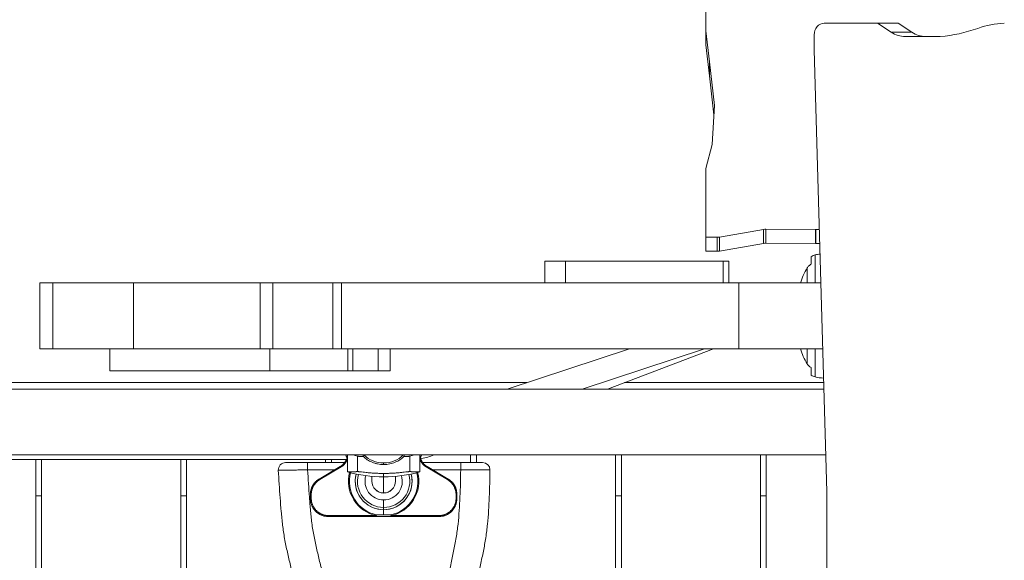
# Model space of a CAD drawing. Extents: x -4957 to 5180, y -3317 to 4058.
# Drawn here: x -855 to -183, y -156 to 213 of the extents above; entities that cross this region are included whole.
import ezdxf

# ---------------------------------------------------------------- set-up
doc = ezdxf.new("R2010")
doc.units = 0
doc.header["$LTSCALE"] = 5
doc.layers.add('Lg_prod', color=40, linetype='CONTINUOUS')

msp = doc.modelspace()

# ---------------------------------------------------------------- linework, layer by layer
at = {"layer": 'Lg_prod', "linetype": 'Continuous', "lineweight": 0}
for p, q in [((-386.53, 205.59), (-386.53, 252.57)), ((-305.51, 210.89), (-269.14, 210.89)), ((-269.14, 210.89), (-255.14, 210.89)), ((-269.14, 210.89), (-259.75, 204.7)), ((-255.14, 210.89), (-245.75, 204.7)), ((-383.96, 184.55), (-386.53, 205.59)), ((-386.53, 205.59), (-386.53, 196.01)), ((-312.44, 192.65), (-312.44, 202.89)), ((-259.75, 204.7), (-245.75, 204.7)), ((-383.96, 174.98), (-386.53, 196.01)), ((-250.19, 201.77), (-226.26, 201.77)), ((-312.44, 192.65), (-303.83, -109.24)), ((-380.59, 154.78), (-383.96, 184.55)), ((-383.96, 184.55), (-383.96, 174.98)), ((-380.95, 148.36), (-383.96, 174.98)), ((-382.08, 128.09), (-380.59, 154.78)), ((-386.53, 111.62), (-382.08, 128.09)), ((-386.53, 64.63), (-386.53, 111.62)), ((-346.95, 70.02), (-377.18, 64.76)), ((-346.95, 70.02), (-346.95, 60.45)), ((-311.41, 69.93), (-345.44, 70.15)), ((-345.44, 70.15), (-345.44, 60.57)), ((-311.41, 69.93), (-311.41, 60.35)), ((-311.36, 69.93), (-311.36, 60.35)), ((-308.94, 69.96), (-311.25, 69.93)), ((-311.25, 69.93), (-311.25, 60.35)), ((-386.53, 64.63), (-386.53, 55.06)), ((-378.64, 64.63), (-386.53, 64.63)), ((-378.64, 64.63), (-378.64, 55.06)), ((-377.18, 64.76), (-377.18, 55.18)), ((-311.41, 60.35), (-345.44, 60.57)), ((-378.64, 55.06), (-386.53, 55.06)), ((-346.95, 60.45), (-377.18, 55.18)), ((-308.67, 60.38), (-311.25, 60.35)), ((-482.23, 48.39), (-496.33, 48.39)), ((-496.33, 48.39), (-496.33, 33.39)), ((-374.68, 48.39), (-482.23, 48.39)), ((-482.23, 48.39), (-482.23, 33.39)), ((-374.68, 48.39), (-374.68, 33.39)), ((-370.73, 48.39), (-374.68, 48.39)), ((-370.73, 48.39), (-370.73, 33.39)), ((-314.53, 46.17), (-314.53, 51.31)), ((-311.73, 33.39), (-311.73, 52.57)), ((-317.18, 33.39), (-317.18, 43.7)), ((-841.38, 33.39), (-841.38, -11.61)), ((-832.49, 33.39), (-841.38, 33.39)), ((-832.49, 33.39), (-832.49, -11.61)), ((-832.49, 33.39), (-777.45, 33.39)), ((-777.45, 33.39), (-777.45, -11.61)), ((-690.92, 33.39), (-777.45, 33.39)), ((-690.92, 33.39), (-690.92, -11.61)), ((-682.13, 33.39), (-690.92, 33.39)), ((-682.13, 33.39), (-682.13, -11.61)), ((-641.16, 33.39), (-682.13, 33.39)), ((-641.16, 33.39), (-641.16, -11.61)), ((-635.43, 33.39), (-641.16, 33.39)), ((-635.43, 33.39), (-635.43, -11.61)), ((-472, 33.39), (-635.43, 33.39)), ((-379.32, 33.39), (-472, 33.39)), ((-363.82, 33.39), (-379.32, 33.39)), ((-363.82, 33.39), (-363.82, -11.61)), ((-307.9, 33.39), (-363.82, 33.39)), ((-841.38, -11.61), (-832.49, -11.61)), ((-777.45, -11.61), (-832.49, -11.61)), ((-793.65, -26.61), (-793.65, -11.61)), ((-777.45, -11.61), (-716.29, -11.61)), ((-716.29, -11.61), (-686.58, -11.61)), ((-686.58, -11.61), (-682.13, -11.61)), ((-684.31, -26.61), (-684.31, -11.61)), ((-682.13, -11.61), (-641.16, -11.61)), ((-641.16, -11.61), (-638.73, -11.61)), ((-638.73, -11.61), (-630.96, -11.61)), ((-627.68, -11.61), (-630.96, -11.61)), ((-630.96, -26.61), (-630.96, -11.61)), ((-627.68, -26.61), (-627.68, -11.61)), ((-610.35, -11.61), (-627.68, -11.61)), ((-602.18, -11.61), (-610.35, -11.61)), ((-610.35, -26.61), (-610.35, -11.61)), ((-602.18, -26.61), (-602.18, -11.61)), ((-602.18, -11.61), (-363.82, -11.61)), ((-522.04, -39.11), (-438.49, -11.61)), ((-470.86, -39.11), (-387.31, -11.61)), ((-453.66, -39.11), (-381.25, -11.61)), ((-363.82, -11.61), (-306.61, -11.61)), ((-317.18, -21.92), (-317.18, -11.61)), ((-311.73, -30.78), (-311.73, -11.61)), ((-793.65, -26.61), (-684.31, -26.61)), ((-684.31, -26.61), (-630.96, -26.61)), ((-627.68, -26.61), (-630.96, -26.61)), ((-610.35, -26.61), (-627.68, -26.61)), ((-602.18, -26.61), (-610.35, -26.61)), ((-314.53, -29.52), (-314.53, -24.39)), ((-2364.43, -34.69), (-508.63, -34.69)), ((-442.04, -34.69), (-305.96, -34.69)), ((-996.65, -87.11), (-631.41, -87.11)), ((-844.15, -691.11), (-844.15, -87.11)), ((-840.15, -87.11), (-840.15, -691.11)), ((-745.15, -691.11), (-745.15, -87.11)), ((-741.15, -87.11), (-741.15, -691.11)), ((-646.15, -89.28), (-646.15, -87.11)), ((-642.15, -87.11), (-642.15, -89.28)), ((-631.27, -84.11), (-631.27, -88.8)), ((-627.5, -84.11), (-624.38, -84.94)), ((-624.38, -95.47), (-624.38, -84.94)), ((-588.68, -84.94), (-585.56, -84.11)), ((-588.68, -95.47), (-588.68, -84.94)), ((-581.79, -84.11), (-581.79, -88.8)), ((-573.35, -84.11), (-573.2, -84.5)), ((-573.2, -84.5), (-572.16, -84.11)), ((-547.15, -89.28), (-547.15, -84.11)), ((-543.15, -84.11), (-543.15, -89.28)), ((-448.15, -692.97), (-448.15, -84.11)), ((-444.15, -84.11), (-444.15, -692.97)), ((-349.15, -356.91), (-349.15, -84.11)), ((-345.15, -84.11), (-345.15, -357.08)), ((-658.48, -89.28), (-633.16, -89.28)), ((-658.48, -94.28), (-658.48, -89.28)), ((-636.16, -92.01), (-650.66, -100.62)), ((-650.14, -100.92), (-635.64, -92.31)), ((-635.64, -92.31), (-636.16, -92.01)), ((-631.27, -95.67), (-631.27, -88.8)), ((-606.53, -89.51), (-606.53, -90.7)), ((-598.53, -89.04), (-598.53, -89.04)), ((-581.79, -95.67), (-581.79, -88.8)), ((-579.9, -89.28), (-553.89, -89.28)), ((-576.9, -92.01), (-577.43, -92.31)), ((-562.92, -100.92), (-577.43, -92.31)), ((-576.9, -92.01), (-562.4, -100.62)), ((-553.89, -94.28), (-553.89, -89.28)), ((-639.97, -94.28), (-658.48, -94.28)), ((-650.66, -100.62), (-650.14, -100.92)), ((-614.53, -96.44), (-614.53, -96.44)), ((-614.53, -102.06), (-614.53, -98.75)), ((-606.53, -96.73), (-606.53, -99.11)), ((-606.53, -110.05), (-606.53, -99.11)), ((-598.53, -96.44), (-598.53, -96.44)), ((-598.53, -102.06), (-598.53, -98.75)), ((-553.89, -94.28), (-573.09, -94.28)), ((-562.92, -100.92), (-562.4, -100.62)), ((-547.15, -94.3), (-547.15, -94.3)), ((-543.15, -94.31), (-543.15, -94.31)), ((-614.53, -102.06), (-614.53, -102.11)), ((-598.53, -102.11), (-598.53, -102.06)), ((-840.15, -111.99), (-844.15, -111.99)), ((-741.15, -111.99), (-745.15, -111.99)), ((-656.53, -114.11), (-656.53, -110.93)), ((-656.01, -111.23), (-656.53, -110.93)), ((-656.53, -114.11), (-656.01, -113.59)), ((-656.01, -113.59), (-656.01, -111.23)), ((-606.53, -110.05), (-606.53, -110.11)), ((-556.53, -110.93), (-557.05, -111.23)), ((-557.05, -111.23), (-557.05, -113.59)), ((-557.05, -113.59), (-556.53, -114.11)), ((-556.53, -110.93), (-556.53, -114.11)), ((-444.15, -111.99), (-448.15, -111.99)), ((-345.15, -111.99), (-349.15, -111.99)), ((-303.83, -109.24), (-303.83, -286.3)), ((-606.53, -119.99), (-606.53, -114.85)), ((-606.53, -121.51), (-606.53, -119.99)), ((-644.01, -125.58), (-644.54, -126.11)), ((-568.52, -126.11), (-644.54, -126.11)), ((-611.52, -125.58), (-644.01, -125.58)), ((-606.53, -124.94), (-606.53, -121.51)), ((-569.05, -125.58), (-601.54, -125.58)), ((-568.52, -126.11), (-569.05, -125.58))]:
    msp.add_line(p, q, dxfattribs=at)
for centre, radius, start, end in [((-309.91, 44.78), 8, 103.15328, 125.27889), ((-304.45, 21.41), 32, 97.20474, 103.15328), ((-309.91, -22.99), 8, 234.72111, 256.84672), ((-304.45, 0.38), 32, 256.84672, 267.14037), ((-606.53, -70.11), 19.4, 226.18225, 270), ((-606.53, -70.11), 19.4, 270, 313.81775), ((-587.4, -47.11), 40, 278.38946, 290.79411), ((-673.51, -94.28), 5, 90, 183.6555), ((-538.89, -94.28), 5, 0, 90), ((-606.53, -8.27), 90.83, 254.19618, 270), ((-606.53, -102.11), 24, 165.46993, 258.00742), ((-606.53, -102.11), 23.44, 165.47262, 257.86447), ((-606.53, -102.11), 19.4, 165.19472, 180), ((-606.53, -102.11), 19.4, 165.19408, 270), ((-606.53, -102.11), 17.88, 164.90841, 270), ((-606.53, -102.11), 12.75, 162.57135, 270), ((-606.53, -8.27), 90.83, 270, 285.80382), ((-606.53, -102.11), 19.4, 270, 14.80592), ((-606.53, -102.11), 17.88, 270, 15.09159), ((-606.53, -102.11), 12.75, 270, 17.42865), ((-606.53, -102.11), 23.44, 282.13553, 14.52738), ((-606.53, -102.11), 24, 281.99258, 14.53007), ((-606.53, -102.11), 19.4, 0, 14.80528), ((-538.89, -94.28), 5, 359.23415, 360), ((-606.53, -102.11), 19.4, 180, 0), ((-606.53, -102.11), 8, 180, 270), ((-606.53, -102.11), 8, 270, 0)]:
    msp.add_arc(centre, radius, start, end, dxfattribs=at)
at = {"layer": 'Lg_prod', "linetype": 'Continuous', "lineweight": 0, "extrusion": (0, 0, -1)}
for centre, major_axis, ratio, start_param, end_param in [((-305.51, 202.89), (0, 8), 0.866025, -1.570796, 0), ((-180.36, 132.14), (0, 78.79), 0.866025, -0.300967, -0.031878), ((-234.74, 334.45), (0, -133.04), 0.866025, -0.300967, -0.07374), ((-311.36, 77.44), (-8, 0), 0.939693, -1.570796, -1.563803), ((-311.36, 77.44), (-8, 0), 0.939693, -1.583813, -1.570796), ((-378.64, 72.15), (-8, 0), 0.939693, -1.754041, -1.570796), ((-378.64, 62.58), (-8, 0), 0.939693, -1.754041, -1.570796), ((-311.36, 67.87), (-8, 0), 0.939693, -1.570796, -1.563803), ((-311.36, 67.87), (-8, 0), 0.939693, -1.583813, -1.570796), ((-606.52, -102.12), (-10.6, 14.42), 0.000002, 0, 0.000007), ((-606.51, -102.1), (11.25, 5.95), 0.000002, 0, 0.000006), ((-606.53, -102.06), (-8, 0), 0.998581, -1.570796, 0), ((-606.53, -102.06), (8, 0), 0.998581, 0, 1.570796)]:
    msp.add_ellipse(centre, major_axis=major_axis, ratio=ratio, start_param=start_param, end_param=end_param, dxfattribs=at)
at = {"layer": 'Lg_prod', "linetype": 'Continuous', "lineweight": 0}
for centre, major_axis, ratio, start_param, end_param in [((-250.19, 224.04), (0, -22.27), 0.866025, -0.518685, 0), ((-236.19, 224.04), (0, -22.27), 0.866025, -0.518685, 0), ((-345.49, 62.63), (-8, 0), 0.939693, -1.577789, -1.387552), ((-345.49, 53.06), (-8, 0), 0.939693, -1.577789, -1.387552)]:
    msp.add_ellipse(centre, major_axis=major_axis, ratio=ratio, start_param=start_param, end_param=end_param, dxfattribs=at)
for points in [[(-317.18, 43.7), (-319.21, 40.35), (-320.73, 36.91), (-321.76, 33.39)], [(-316.08, 45.05), (-316.08, 45.05), (-316.08, 45.05), (-316.08, 45.05)], [(-317.18, -21.92), (-319.21, -18.56), (-320.73, -15.12), (-321.76, -11.61)], [(-316.08, -23.26), (-316.08, -23.26), (-316.08, -23.26), (-316.08, -23.26)], [(-611.46, -125.02), (-611.48, -125.21), (-611.5, -125.4), (-611.52, -125.58)], [(-601.54, -125.58), (-601.56, -125.4), (-601.58, -125.21), (-601.6, -125.02)]]:
    msp.add_open_spline(points, degree=3, dxfattribs=at)
for points, knots in [([(-314.53, 46.17), (-315.11, 45.85), (-315.62, 45.47), (-316.29, 44.85), (-316.5, 44.63), (-316.87, 44.18), (-317.04, 43.94), (-317.18, 43.7)], [0.000000242, 0.000000242, 0.000000242, 0.000000242, 0.002114103, 0.002114103, 0.003171033, 0.003171033, 0.004227963, 0.004227963, 0.004227963, 0.004227963]), ([(-316.08, 45.05), (-316.08, 45.05), (-316.08, 45.05), (-315.86, 45.26), (-315.61, 45.46), (-315.1, 45.83), (-314.82, 46.01), (-314.53, 46.17)], [0.002113316, 0.002113316, 0.002113316, 0.002113316, 0.002114988, 0.002114988, 0.003172238, 0.003172238, 0.004229489, 0.004229489, 0.004229489, 0.004229489]), ([(-316.08, 45.05), (-316.08, 45.05), (-316.08, 45.05), (-315.86, 45.26), (-315.61, 45.46), (-315.1, 45.83), (-314.82, 46.01), (-314.53, 46.17)], [0.002110073, 0.002110073, 0.002110073, 0.002110073, 0.002114988, 0.002114988, 0.003172238, 0.003172238, 0.004229489, 0.004229489, 0.004229489, 0.004229489]), ([(-314.53, -24.39), (-315.11, -24.06), (-315.62, -23.69), (-316.29, -23.06), (-316.5, -22.84), (-316.87, -22.39), (-317.04, -22.16), (-317.18, -21.92)], [0.000000242, 0.000000242, 0.000000242, 0.000000242, 0.002114103, 0.002114103, 0.003171033, 0.003171033, 0.004227963, 0.004227963, 0.004227963, 0.004227963]), ([(-316.08, -23.26), (-316.08, -23.26), (-316.08, -23.26), (-315.86, -23.47), (-315.61, -23.67), (-315.1, -24.05), (-314.82, -24.22), (-314.53, -24.39)], [0.002113316, 0.002113316, 0.002113316, 0.002113316, 0.002114988, 0.002114988, 0.003172238, 0.003172238, 0.004229489, 0.004229489, 0.004229489, 0.004229489]), ([(-316.08, -23.26), (-316.08, -23.26), (-316.08, -23.26), (-315.86, -23.47), (-315.61, -23.67), (-315.1, -24.05), (-314.82, -24.22), (-314.53, -24.39)], [0.002110073, 0.002110073, 0.002110073, 0.002110073, 0.002114988, 0.002114988, 0.003172238, 0.003172238, 0.004229489, 0.004229489, 0.004229489, 0.004229489]), ([(-2486.53, -39.11), (-2400.64, -39.11), (-2196.12, -39.11), (-1865.45, -39.11), (-1510.47, -39.11), (-1183.61, -39.11), (-788.75, -39.11), (-502.23, -39.11), (-305.83, -39.11)], [0.0769729, 0.0769729, 0.0769729, 0.0769729, 0.1808609, 0.3231504, 0.4773302, 0.6101809, 0.7184396, 0.9559264, 0.9559264, 0.9559264, 0.9559264]), ([(-2487.54, -84.11), (-2401.31, -84.11), (-2196.46, -84.11), (-1865.45, -84.11), (-1510.47, -84.11), (-1183.61, -84.11), (-788.33, -84.11), (-501.38, -84.11), (-304.55, -84.11)], [0.0765653, 0.0765653, 0.0765653, 0.0765653, 0.1808609, 0.3231504, 0.4773302, 0.6101809, 0.7184396, 0.9564437, 0.9564437, 0.9564437, 0.9564437]), ([(-606.53, -90.7), (-606.88, -90.7), (-607.24, -90.69), (-607.94, -90.65), (-608.29, -90.62), (-609.32, -90.51), (-610, -90.41), (-611.01, -90.2), (-611.34, -90.12), (-612, -89.95), (-612.32, -89.85), (-613.27, -89.55), (-613.87, -89.32), (-615.05, -88.82), (-615.62, -88.54), (-616.7, -87.96), (-617.21, -87.65), (-618.18, -87.01), (-618.64, -86.67), (-619.51, -85.98), (-619.92, -85.62), (-620.31, -85.26)], [0.0173685, 0.0173685, 0.0173685, 0.0173685, 0.01841269, 0.01841269, 0.01945689, 0.01945689, 0.02154529, 0.02154529, 0.02258948, 0.02258948, 0.02363368, 0.02363368, 0.02572208, 0.02572208, 0.02781047, 0.02781047, 0.02989887, 0.02989887, 0.03198726, 0.03198726, 0.03407566, 0.03407566, 0.03407566, 0.03407566]), ([(-592.75, -85.26), (-593.53, -85.98), (-594.4, -86.68), (-595.86, -87.65), (-596.37, -87.96), (-597.46, -88.55), (-598.02, -88.83), (-599.19, -89.33), (-599.8, -89.55), (-601.07, -89.96), (-601.73, -90.13), (-603.74, -90.55), (-605.12, -90.7), (-606.53, -90.7)], [0.0006161, 0.0006161, 0.0006161, 0.0006161, 0.0048042, 0.0048042, 0.00689825, 0.00689825, 0.0089923, 0.0089923, 0.01108635, 0.01108635, 0.0131804, 0.0131804, 0.0173685, 0.0173685, 0.0173685, 0.0173685]), ([(-673.51, -89.28), (-673.51, -89.28), (-673.41, -89.28), (-673.12, -89.28), (-673, -89.28), (-672.71, -89.28), (-672.38, -89.28), (-671.96, -89.28), (-671.5, -89.28), (-671.24, -89.28), (-670.41, -89.28), (-669.79, -89.28), (-668.75, -89.28), (-668.39, -89.28), (-667.62, -89.28), (-667.22, -89.28), (-666, -89.28), (-665.13, -89.28), (-663.77, -89.28), (-663.3, -89.28), (-662.36, -89.28), (-661.88, -89.28), (-660.44, -89.28), (-659.47, -89.28), (-658.48, -89.28)], [0, 0, 0, 0, 0.00295646, 0.00295646, 0.00443469, 0.00443469, 0.00591292, 0.00739115, 0.00739115, 0.00886938, 0.00886938, 0.01182584, 0.01182584, 0.01330407, 0.01330407, 0.0147823, 0.0147823, 0.01773876, 0.01773876, 0.01921699, 0.01921699, 0.02069522, 0.02069522, 0.02365168, 0.02365168, 0.02365168, 0.02365168]), ([(-553.89, -89.28), (-552.9, -89.28), (-551.92, -89.28), (-550.47, -89.28), (-549.99, -89.28), (-549.05, -89.28), (-548.13, -89.28), (-547.25, -89.28), (-546.38, -89.28), (-545.95, -89.28), (-544.73, -89.28), (-543.97, -89.28), (-542.93, -89.28), (-542.6, -89.28), (-541.98, -89.28), (-541.68, -89.28), (-540.87, -89.28), (-540.41, -89.28), (-539.84, -89.28), (-539.68, -89.28), (-539.39, -89.28), (-539.27, -89.28), (-538.99, -89.28), (-538.89, -89.28), (-538.89, -89.28)], [0, 0, 0, 0, 0.00295316, 0.00295316, 0.00442975, 0.00442975, 0.00590633, 0.00738291, 0.00738291, 0.00885949, 0.00885949, 0.01181266, 0.01181266, 0.01328924, 0.01328924, 0.01476582, 0.01476582, 0.01771899, 0.01771899, 0.01919557, 0.01919557, 0.02067215, 0.02067215, 0.02362531, 0.02362531, 0.02362531, 0.02362531]), ([(-678.52, -683.99), (-678.17, -677.82), (-677.87, -671.64), (-677.43, -662.37), (-677.28, -659.28), (-676.97, -653.1), (-676.81, -650.01), (-676.25, -640.76), (-675.77, -634.59), (-674.88, -626.92), (-674.68, -625.39), (-674.26, -622.33), (-673.58, -617.74), (-672.77, -613.17), (-671.05, -604.03), (-669.77, -597.96), (-667.25, -585.8), (-666.02, -579.71), (-663.87, -567.53), (-662.96, -561.43), (-661.97, -552.26), (-661.7, -549.2), (-661.31, -543.07), (-661.19, -540), (-661.01, -530.77), (-661.14, -524.61), (-661.72, -512.27), (-662.17, -506.08), (-662.99, -496.8), (-663.29, -493.71), (-663.92, -487.52), (-664.92, -478.24), (-666.02, -468.97), (-667.47, -456.61), (-668.19, -450.43), (-669.53, -438.06), (-670.14, -431.87), (-671.13, -419.48), (-671.51, -413.27), (-671.77, -403.94), (-671.8, -400.83), (-671.73, -394.59), (-671.63, -391.47), (-671.33, -386.77), (-671.21, -385.2), (-670.92, -382.07), (-670.75, -380.51), (-670.15, -375.84), (-669.66, -372.76), (-668.51, -366.63), (-667.84, -363.58), (-666.38, -357.52), (-665.59, -354.51), (-663.07, -345.5), (-661.21, -339.54), (-658.49, -330.57), (-657.6, -327.58), (-655.88, -321.59), (-655.06, -318.59), (-653.53, -312.57), (-652.83, -309.56), (-651.57, -303.5), (-651.01, -300.47), (-649.58, -291.33), (-648.97, -285.2), (-648.43, -272.84), (-648.51, -266.62), (-649.12, -257.23), (-649.4, -254.11), (-650.1, -247.89), (-650.53, -244.8), (-651.48, -238.63), (-652.01, -235.56), (-653.15, -229.42), (-653.76, -226.36), (-655.69, -217.2), (-657.09, -211.12), (-660.03, -198.97), (-661.58, -192.91), (-663.94, -183.82), (-664.73, -180.8), (-666.32, -174.74), (-667.12, -171.72), (-668.68, -165.66), (-669.45, -162.63), (-670.92, -156.55), (-671.61, -153.51), (-672.96, -147.42), (-673.62, -144.37), (-674.46, -139.77), (-674.72, -138.23), (-675.18, -135.14), (-675.38, -133.6), (-675.93, -128.95), (-676.23, -125.84), (-676.77, -119.6), (-677.01, -116.48), (-677.69, -107.11), (-678.1, -100.85), (-678.5, -94.59)], [0.0052903, 0.0052903, 0.0052903, 0.0052903, 0.0238213, 0.0238213, 0.0330868, 0.0330868, 0.0423523, 0.0423523, 0.0608833, 0.0608833, 0.065516, 0.065516, 0.0701488, 0.0794143, 0.0794143, 0.0979452, 0.0979452, 0.1164762, 0.1164762, 0.1350072, 0.1350072, 0.1442727, 0.1442727, 0.1535382, 0.1535382, 0.1720692, 0.1720692, 0.1906002, 0.1906002, 0.1998657, 0.1998657, 0.2091312, 0.2276622, 0.2276622, 0.2461932, 0.2461932, 0.2647242, 0.2647242, 0.2832552, 0.2832552, 0.2925207, 0.2925207, 0.3017862, 0.3017862, 0.3064189, 0.3064189, 0.3110517, 0.3110517, 0.3203172, 0.3203172, 0.3295827, 0.3295827, 0.3388482, 0.3388482, 0.3573792, 0.3573792, 0.3666447, 0.3666447, 0.3759102, 0.3759102, 0.3851757, 0.3851757, 0.3944412, 0.3944412, 0.4129722, 0.4129722, 0.4315031, 0.4315031, 0.4407686, 0.4407686, 0.4500341, 0.4500341, 0.4592996, 0.4592996, 0.4685651, 0.4685651, 0.4870961, 0.4870961, 0.5056271, 0.5056271, 0.5148926, 0.5148926, 0.5241581, 0.5241581, 0.5334236, 0.5334236, 0.5426891, 0.5426891, 0.5519546, 0.5519546, 0.5565874, 0.5565874, 0.5612201, 0.5612201, 0.5704856, 0.5704856, 0.5797511, 0.5797511, 0.5982821, 0.5982821, 0.5982821, 0.5982821]), ([(-658.48, -94.28), (-659.8, -94.3), (-661.1, -94.32), (-663.02, -94.35), (-663.65, -94.36), (-664.91, -94.38), (-665.53, -94.39), (-667.35, -94.42), (-668.5, -94.44), (-670.13, -94.46), (-670.66, -94.47), (-671.68, -94.49), (-672.16, -94.49), (-673.55, -94.52), (-674.38, -94.53), (-675.48, -94.55), (-675.82, -94.55), (-676.44, -94.56), (-677, -94.57), (-677.44, -94.58), (-677.82, -94.58), (-677.98, -94.59), (-678.37, -94.59), (-678.5, -94.59), (-678.5, -94.59)], [0, 0, 0, 0, 0.00390761, 0.00390761, 0.00586141, 0.00586141, 0.00781522, 0.00781522, 0.01172283, 0.01172283, 0.01367663, 0.01367663, 0.01563044, 0.01563044, 0.01953805, 0.01953805, 0.02149185, 0.02149185, 0.02344565, 0.02539946, 0.02539946, 0.02735326, 0.02735326, 0.03126087, 0.03126087, 0.03126087, 0.03126087]), ([(-658.48, -94.28), (-658.28, -97.41), (-658.07, -100.54), (-657.65, -106.8), (-657.44, -109.93), (-656.97, -116.18), (-656.73, -119.31), (-656.17, -125.54), (-655.85, -128.66), (-655.24, -133.3), (-655.01, -134.84), (-654.48, -137.92), (-654.18, -139.45), (-653.55, -142.51), (-653.22, -144.04), (-652.55, -147.09), (-652.21, -148.61), (-651.51, -151.66), (-651.16, -153.18), (-650.43, -156.22), (-650.05, -157.74), (-648.9, -162.29), (-648.11, -165.32), (-645.74, -174.41), (-644.14, -180.46), (-641.02, -192.59), (-639.5, -198.66), (-636.63, -210.83), (-635.27, -216.93), (-632.81, -229.17), (-631.71, -235.32), (-630.37, -244.59), (-629.98, -247.69), (-629.49, -252.36), (-629.35, -253.92), (-629.09, -257.05), (-628.98, -258.62), (-628.52, -266.45), (-628.44, -272.67), (-628.91, -285.05), (-629.45, -291.19), (-631.15, -303.41), (-632.3, -309.48), (-634.4, -318.54), (-635.16, -321.55), (-636.78, -327.57), (-637.64, -330.57), (-639.4, -336.56), (-640.31, -339.55), (-642.14, -345.53), (-643.05, -348.52), (-645.71, -357.5), (-647.36, -363.52), (-649.33, -372.68), (-649.89, -375.75), (-650.58, -380.4), (-650.78, -381.96), (-651.12, -385.09), (-651.27, -386.66), (-651.61, -391.37), (-651.72, -394.5), (-651.81, -400.74), (-651.77, -403.86), (-651.49, -413.21), (-651.09, -419.42), (-650.06, -431.83), (-649.43, -438.02), (-648.06, -450.41), (-647.33, -456.6), (-645.88, -468.97), (-645.15, -475.16), (-644.14, -484.45), (-643.81, -487.55), (-643.19, -493.74), (-642.9, -496.84), (-642.11, -506.14), (-641.68, -512.33), (-641.13, -524.69), (-641.02, -530.86), (-641.18, -540.09), (-641.3, -543.17), (-641.66, -549.31), (-641.9, -552.38), (-642.82, -561.57), (-643.66, -567.68), (-645.7, -579.89), (-646.89, -585.98), (-649.38, -598.16), (-650.68, -604.24), (-653.07, -616.43), (-654.16, -622.54), (-655.72, -634.82), (-656.21, -640.98), (-656.79, -650.25), (-656.96, -653.34), (-657.27, -659.53), (-657.42, -662.62), (-657.86, -671.91), (-658.15, -678.09), (-658.5, -684.28)], [0.0049807, 0.0049807, 0.0049807, 0.0049807, 0.0143417, 0.0143417, 0.0237027, 0.0237027, 0.0330638, 0.0330638, 0.0424248, 0.0424248, 0.0471053, 0.0471053, 0.0517858, 0.0517858, 0.0564664, 0.0564664, 0.0611469, 0.0611469, 0.0658274, 0.0658274, 0.0705079, 0.0705079, 0.079869, 0.079869, 0.098591, 0.098591, 0.1173131, 0.1173131, 0.1360352, 0.1360352, 0.1547573, 0.1547573, 0.1641183, 0.1641183, 0.1687988, 0.1687988, 0.1734793, 0.1734793, 0.1922014, 0.1922014, 0.2109235, 0.2109235, 0.2296456, 0.2296456, 0.2390066, 0.2390066, 0.2483676, 0.2483676, 0.2577287, 0.2577287, 0.2670897, 0.2670897, 0.2858118, 0.2858118, 0.2951728, 0.2951728, 0.2998534, 0.2998534, 0.3045339, 0.3045339, 0.3138949, 0.3138949, 0.323256, 0.323256, 0.341978, 0.341978, 0.3607001, 0.3607001, 0.3794222, 0.3794222, 0.3981443, 0.3981443, 0.4075053, 0.4075053, 0.4168663, 0.4168663, 0.4355884, 0.4355884, 0.4543105, 0.4543105, 0.4636715, 0.4636715, 0.4730326, 0.4730326, 0.4917546, 0.4917546, 0.5104767, 0.5104767, 0.5291988, 0.5291988, 0.5479209, 0.5479209, 0.5666429, 0.5666429, 0.576004, 0.576004, 0.585365, 0.585365, 0.6040871, 0.6040871, 0.6040871, 0.6040871]), ([(-606.53, -96.73), (-607.61, -96.73), (-608.68, -96.72), (-610.28, -96.67), (-610.81, -96.65), (-611.86, -96.6), (-612.37, -96.57), (-613.88, -96.49), (-614.85, -96.42), (-616.24, -96.3), (-616.7, -96.26), (-617.57, -96.18), (-617.99, -96.13), (-619.2, -96.01), (-619.94, -95.92), (-621.29, -95.77), (-621.89, -95.69), (-622.65, -95.61), (-622.88, -95.58), (-623.3, -95.54), (-623.49, -95.52), (-624, -95.47), (-624.23, -95.46), (-624.38, -95.47)], [0.02582839, 0.02582839, 0.02582839, 0.02582839, 0.0290553, 0.0290553, 0.03066876, 0.03066876, 0.03228222, 0.03228222, 0.03550913, 0.03550913, 0.03712259, 0.03712259, 0.03873604, 0.03873604, 0.04196296, 0.04196296, 0.04518987, 0.04518987, 0.04680333, 0.04680333, 0.04841679, 0.04841679, 0.0516437, 0.0516437, 0.0516437, 0.0516437]), ([(-588.68, -95.47), (-588.83, -95.46), (-589.07, -95.47), (-589.56, -95.52), (-589.75, -95.53), (-590.17, -95.58), (-590.4, -95.61), (-591.17, -95.69), (-591.76, -95.76), (-592.77, -95.88), (-593.12, -95.92), (-593.87, -96.01), (-594.26, -96.05), (-595.48, -96.18), (-596.35, -96.26), (-597.73, -96.38), (-598.2, -96.41), (-599.18, -96.48), (-599.68, -96.52), (-601.2, -96.6), (-602.23, -96.65), (-603.83, -96.7), (-604.36, -96.71), (-605.45, -96.73), (-605.99, -96.73), (-606.53, -96.73)], [0.0000002, 0.0000002, 0.0000002, 0.0000002, 0.00322872, 0.00322872, 0.00484298, 0.00484298, 0.00645725, 0.00645725, 0.00968577, 0.00968577, 0.01130003, 0.01130003, 0.01291429, 0.01291429, 0.01614282, 0.01614282, 0.01775708, 0.01775708, 0.01937134, 0.01937134, 0.02259987, 0.02259987, 0.02421413, 0.02421413, 0.02582839, 0.02582839, 0.02582839, 0.02582839]), ([(-554.16, -684.28), (-554.47, -677.99), (-554.64, -671.69), (-554.92, -659.11), (-555.03, -652.81), (-555.33, -643.37), (-555.45, -640.23), (-555.79, -633.95), (-556, -630.82), (-556.59, -624.59), (-556.96, -621.5), (-557.96, -615.36), (-558.58, -612.31), (-560.01, -606.26), (-560.82, -603.25), (-562.5, -597.26), (-563.38, -594.27), (-565.14, -588.28), (-566.01, -585.29), (-567.68, -579.29), (-568.48, -576.29), (-569.98, -570.25), (-570.67, -567.22), (-571.95, -561.14), (-572.53, -558.09), (-573.58, -551.98), (-574.04, -548.93), (-574.89, -542.82), (-575.27, -539.76), (-576.3, -530.58), (-576.85, -524.46), (-577.73, -512.2), (-578.07, -506.07), (-578.58, -493.8), (-578.74, -487.66), (-578.91, -475.38), (-578.92, -469.23), (-578.79, -456.93), (-578.65, -450.78), (-578.22, -438.47), (-577.92, -432.32), (-577.15, -419.99), (-576.67, -413.84), (-575.55, -401.56), (-574.9, -395.43), (-573.43, -383.2), (-572.62, -377.09), (-570.86, -364.89), (-569.91, -358.81), (-567.91, -346.64), (-566.87, -340.57), (-564.75, -328.42), (-563.67, -322.35), (-561.61, -310.19), (-560.61, -304.11), (-558.88, -291.91), (-558.14, -285.8), (-557.43, -276.57), (-557.26, -273.48), (-557.11, -267.3), (-557.13, -264.21), (-557.42, -254.94), (-557.92, -248.75), (-559.21, -236.36), (-559.98, -230.17), (-561.44, -217.79), (-562.12, -211.59), (-563.07, -199.22), (-563.34, -193.03), (-563.24, -180.67), (-562.86, -174.5), (-561.89, -166.79), (-561.67, -165.24), (-561.19, -162.16), (-560.92, -160.62), (-560.07, -156), (-559.44, -152.92), (-558.17, -146.76), (-557.54, -143.68), (-556.74, -139.06), (-556.5, -137.51), (-556.07, -134.43), (-555.88, -132.89), (-555.36, -128.26), (-555.1, -125.17), (-554.68, -119), (-554.52, -115.91), (-554.12, -106.64), (-553.98, -100.46), (-553.89, -94.28)], [0.0050064, 0.0050064, 0.0050064, 0.0050064, 0.0238919, 0.0238919, 0.0427773, 0.0427773, 0.05222, 0.05222, 0.0616627, 0.0616627, 0.0711054, 0.0711054, 0.0805481, 0.0805481, 0.0899909, 0.0899909, 0.0994336, 0.0994336, 0.1088763, 0.1088763, 0.118319, 0.118319, 0.1277617, 0.1277617, 0.1372044, 0.1372044, 0.1466471, 0.1466471, 0.1560898, 0.1560898, 0.1749753, 0.1749753, 0.1938607, 0.1938607, 0.2127461, 0.2127461, 0.2316315, 0.2316315, 0.250517, 0.250517, 0.2694024, 0.2694024, 0.2882878, 0.2882878, 0.3071732, 0.3071732, 0.3260587, 0.3260587, 0.3449441, 0.3449441, 0.3638295, 0.3638295, 0.3827149, 0.3827149, 0.4016003, 0.4016003, 0.4204858, 0.4204858, 0.4299285, 0.4299285, 0.4393712, 0.4393712, 0.4582566, 0.4582566, 0.477142, 0.477142, 0.4960275, 0.4960275, 0.5149129, 0.5149129, 0.5337983, 0.5337983, 0.5385197, 0.5385197, 0.543241, 0.543241, 0.5526837, 0.5526837, 0.5621264, 0.5621264, 0.5668478, 0.5668478, 0.5715692, 0.5715692, 0.5810119, 0.5810119, 0.5904546, 0.5904546, 0.60934, 0.60934, 0.60934, 0.60934]), ([(-533.89, -94.34), (-533.97, -100.52), (-534.11, -106.7), (-534.49, -115.96), (-534.65, -119.05), (-535.05, -125.22), (-535.29, -128.31), (-535.91, -134.47), (-536.29, -137.55), (-536.99, -142.18), (-537.24, -143.72), (-537.8, -146.8), (-538.09, -148.34), (-539.02, -152.95), (-539.67, -156.03), (-540.89, -162.19), (-541.46, -165.27), (-542.81, -174.51), (-543.23, -180.68), (-543.35, -193.03), (-543.05, -199.21), (-542.03, -211.58), (-541.31, -217.77), (-539.84, -230.15), (-539.08, -236.33), (-537.85, -248.71), (-537.39, -254.89), (-537.13, -264.16), (-537.11, -267.25), (-537.25, -273.42), (-537.4, -276.51), (-538.04, -285.74), (-538.73, -291.86), (-540.37, -304.06), (-541.34, -310.14), (-543.36, -322.29), (-544.43, -328.36), (-546.56, -340.5), (-547.61, -346.57), (-549.64, -358.72), (-550.61, -364.8), (-552.42, -376.98), (-553.25, -383.08), (-554.76, -395.3), (-555.43, -401.43), (-556.59, -413.69), (-557.08, -419.84), (-557.88, -432.15), (-558.19, -438.31), (-558.64, -450.61), (-558.79, -456.76), (-558.92, -469.05), (-558.92, -475.19), (-558.74, -487.46), (-558.57, -493.6), (-558.06, -505.86), (-557.71, -511.99), (-556.8, -524.24), (-556.23, -530.36), (-555.15, -539.53), (-554.75, -542.58), (-553.85, -548.69), (-553.35, -551.74), (-552.22, -557.84), (-551.59, -560.88), (-550.21, -566.94), (-549.46, -569.96), (-547.86, -575.97), (-547.01, -578.97), (-545.28, -584.95), (-544.39, -587.94), (-542.66, -593.93), (-541.81, -596.92), (-540.23, -602.94), (-539.51, -605.96), (-538.24, -612.05), (-537.7, -615.11), (-536.83, -621.27), (-536.5, -624.37), (-535.97, -630.6), (-535.77, -633.73), (-535.44, -640.01), (-535.32, -643.15), (-534.84, -658.87), (-534.79, -671.45), (-534.15, -684.02)], [0.005066, 0.005066, 0.005066, 0.005066, 0.0236064, 0.0236064, 0.0328766, 0.0328766, 0.0421468, 0.0421468, 0.051417, 0.051417, 0.0560521, 0.0560521, 0.0606872, 0.0606872, 0.0699574, 0.0699574, 0.0792275, 0.0792275, 0.0977679, 0.0977679, 0.1163083, 0.1163083, 0.1348487, 0.1348487, 0.1533891, 0.1533891, 0.1719295, 0.1719295, 0.1811997, 0.1811997, 0.1904699, 0.1904699, 0.2090103, 0.2090103, 0.2275507, 0.2275507, 0.2460911, 0.2460911, 0.2646315, 0.2646315, 0.2831719, 0.2831719, 0.3017123, 0.3017123, 0.3202527, 0.3202527, 0.3387931, 0.3387931, 0.3573335, 0.3573335, 0.3758739, 0.3758739, 0.3944142, 0.3944142, 0.4129546, 0.4129546, 0.431495, 0.431495, 0.4500354, 0.4500354, 0.4593056, 0.4593056, 0.4685758, 0.4685758, 0.477846, 0.477846, 0.4871162, 0.4871162, 0.4963864, 0.4963864, 0.5056566, 0.5056566, 0.5149268, 0.5149268, 0.524197, 0.524197, 0.5334672, 0.5334672, 0.5427374, 0.5427374, 0.5520076, 0.5520076, 0.5612778, 0.5612778, 0.5983586, 0.5983586, 0.5983586, 0.5983586]), ([(-533.89, -94.34), (-533.89, -94.34), (-534.02, -94.34), (-534.4, -94.34), (-534.56, -94.34), (-534.94, -94.34), (-535.16, -94.34), (-535.91, -94.34), (-536.53, -94.33), (-537.62, -94.33), (-538.01, -94.33), (-538.84, -94.33), (-539.28, -94.32), (-540.67, -94.32), (-541.67, -94.32), (-543.31, -94.31), (-543.88, -94.31), (-545.03, -94.31), (-546.21, -94.3), (-547.44, -94.3), (-548.69, -94.29), (-549.33, -94.29), (-551.26, -94.28), (-552.57, -94.28), (-553.89, -94.28)], [0, 0, 0, 0, 0.0039055, 0.0039055, 0.00585825, 0.00585825, 0.007811, 0.007811, 0.0117165, 0.0117165, 0.01366925, 0.01366925, 0.015622, 0.015622, 0.0195275, 0.0195275, 0.02148025, 0.02148025, 0.023433, 0.02538575, 0.02538575, 0.0273385, 0.0273385, 0.031244, 0.031244, 0.031244, 0.031244]), ([(-611.46, -125.02), (-611.46, -125.02), (-611.44, -125.01), (-611.37, -125.01), (-611.31, -125), (-611.18, -124.99), (-611.11, -124.99), (-610.94, -124.98), (-610.85, -124.98), (-610.56, -124.97), (-610.35, -124.97), (-609.91, -124.96), (-609.68, -124.96), (-608.98, -124.95), (-608.5, -124.94), (-607.52, -124.94), (-607.03, -124.94), (-606.53, -124.94)], [0.000016154, 0.000016154, 0.000016154, 0.000016154, 0.000389483, 0.000389483, 0.000762813, 0.000762813, 0.001136142, 0.001136142, 0.001509471, 0.001509471, 0.00225613, 0.00225613, 0.003002789, 0.003002789, 0.004496107, 0.004496107, 0.005989424, 0.005989424, 0.005989424, 0.005989424]), ([(-606.53, -124.94), (-606.04, -124.94), (-605.54, -124.94), (-604.81, -124.94), (-604.57, -124.94), (-604.09, -124.95), (-603.85, -124.95), (-603.38, -124.96), (-603.15, -124.96), (-602.71, -124.97), (-602.5, -124.97), (-602.12, -124.98), (-601.94, -124.99), (-601.75, -125), (-601.7, -125.01), (-601.62, -125.01), (-601.6, -125.02), (-601.6, -125.02)], [0.005989424, 0.005989424, 0.005989424, 0.005989424, 0.007483764, 0.007483764, 0.008230934, 0.008230934, 0.008978103, 0.008978103, 0.009725273, 0.009725273, 0.010472443, 0.010472443, 0.011219613, 0.011219613, 0.011593198, 0.011593198, 0.011966783, 0.011966783, 0.011966783, 0.011966783])]:
    msp.add_open_spline(points, degree=3, knots=knots, dxfattribs=at)
for points, weights in [([(-636.16, -92.01), (-634.26, -90.89), (-632.81, -89.2), (-631.97, -87.11)], [1, 0.944911083535, 0.924635055451, 0.939171915747]), ([(-631.39, -87.25), (-632.2, -89.39), (-633.67, -91.14), (-635.64, -92.31)], [0.999314131888, 0.96212063437, 0.962349257074, 1]), ([(-632.44, -84.11), (-631.66, -85.57), (-631.27, -87.17), (-631.27, -88.8)], [0.934817576817, 0.937085795959, 0.958813270353, 1]), ([(-624.38, -84.94), (-623.93, -85.05), (-622.53, -85.17), (-620.31, -85.26)], [1, 0.973269229067, 0.973269229067, 1]), ([(-620.68, -84.11), (-620.57, -84.5), (-620.44, -84.88), (-620.31, -85.26)], [0.998918499579, 0.998854976113, 0.999215476253, 1]), ([(-592.75, -85.26), (-592.62, -84.88), (-592.5, -84.5), (-592.38, -84.11)], [1, 0.999215476253, 0.998854976113, 0.998918499579]), ([(-592.75, -85.26), (-590.53, -85.17), (-589.14, -85.05), (-588.68, -84.94)], [1, 0.973269229067, 0.973269229067, 1]), ([(-581.79, -88.8), (-581.79, -87.17), (-581.4, -85.57), (-580.62, -84.11)], [1, 0.958813330097, 0.937085877082, 0.934817640955]), ([(-577.43, -92.31), (-579.39, -91.14), (-580.86, -89.39), (-581.67, -87.25)], [1, 0.962349257074, 0.96212063437, 0.999314131888]), ([(-581.26, -86.63), (-580.48, -88.94), (-578.95, -90.79), (-576.9, -92.01)], [0.943095124168, 0.921750983725, 0.940719275669, 1]), ([(-656.53, -110.93), (-656.53, -106.6), (-654.39, -102.83), (-650.66, -100.62)], [1, 0.912825713164, 0.912825713164, 1]), ([(-624.38, -95.47), (-626.67, -95.62), (-628.97, -95.69), (-631.27, -95.67)], [1, 0.99951768639, 0.99951768639, 1]), ([(-581.79, -95.67), (-584.09, -95.69), (-586.39, -95.62), (-588.68, -95.47)], [1, 0.99951768639, 0.99951768639, 1]), ([(-562.4, -100.62), (-558.67, -102.83), (-556.53, -106.6), (-556.53, -110.93)], [1, 0.912825713164, 0.912825713164, 1]), ([(-650.14, -100.92), (-653.86, -103.13), (-656.01, -106.9), (-656.01, -111.23)], [1, 0.912825713164, 0.912825713164, 1]), ([(-557.05, -111.23), (-557.05, -106.9), (-559.2, -103.13), (-562.92, -100.92)], [1, 0.912825713164, 0.912825713164, 1]), ([(-644.54, -126.11), (-651.56, -126.11), (-656.53, -121.14), (-656.53, -114.11)], [1, 0.805024846194, 0.805024846194, 1]), ([(-656.01, -113.59), (-656.01, -120.62), (-651.04, -125.58), (-644.01, -125.58)], [1, 0.805024846194, 0.805024846194, 1]), ([(-569.05, -125.58), (-562.02, -125.58), (-557.05, -120.62), (-557.05, -113.59)], [1, 0.805024846194, 0.805024846194, 1]), ([(-556.53, -114.11), (-556.53, -121.14), (-561.5, -126.11), (-568.52, -126.11)], [1, 0.805024846194, 0.805024846194, 1])]:
    msp.add_rational_spline(points, weights, degree=3, dxfattribs=at)

doc.saveas('drawing.dxf')
